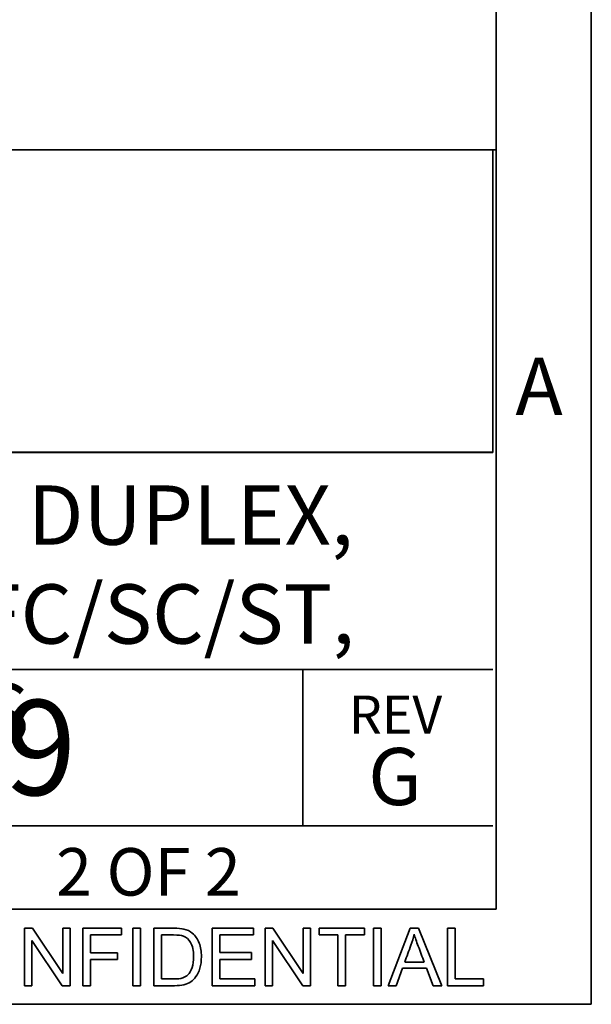
# Model space of a CAD drawing. Units: inches. Extents: x 0 to 21.8, y 0 to 16.3.
# Drawn here: x 20.2 to 21.8, y 0.7 to 3.3 of the extents above; entities that cross this region are included whole.
import ezdxf

# ---------------------------------------------------------------- set-up
doc = ezdxf.new("R2010")
doc.units = ezdxf.units.IN
doc.header["$MEASUREMENT"] = 0
for name, color, linetype in [('Default', 7, 'Continuous'), ('DWGOCC_FORMAT', 7, 'Continuous'), ('FORMAT', 7, 'Continuous'), ('TEXT', 7, 'Continuous')]:
    doc.layers.add(name, color=color, linetype=linetype)

# ---------------------------------------------------------------- blocks, each defined once
blk = doc.blocks.new('SE19')
at = {"layer": 'DWGOCC_FORMAT', "color": 7, "linetype": 'Continuous', "lineweight": 35}
for p, q in [((21.4911, 2.9314), (17.8661, 2.9314)), ((21.4911, 2.1354), (21.4911, 2.9314)), ((17.8661, 2.1354), (21.4911, 2.1354)), ((20.2587, 0.734), (20.2587, 0.885)), ((20.2587, 0.885), (20.2792, 0.885)), ((20.2792, 0.885), (20.3591, 0.7663)), ((20.3591, 0.7663), (20.3591, 0.885)), ((20.3591, 0.885), (20.3782, 0.885)), ((20.3782, 0.885), (20.3782, 0.734)), ((20.4123, 0.734), (20.4123, 0.885)), ((20.4123, 0.885), (20.514, 0.885)), ((20.514, 0.885), (20.514, 0.8673)), ((20.5438, 0.734), (20.5438, 0.885)), ((20.5438, 0.885), (20.5636, 0.885)), ((20.5636, 0.885), (20.5636, 0.734)), ((20.5991, 0.734), (20.5991, 0.885)), ((20.7523, 0.734), (20.7523, 0.885)), ((20.7523, 0.885), (20.8612, 0.885)), ((20.8612, 0.885), (20.8612, 0.8673)), ((20.8916, 0.734), (20.8916, 0.885)), ((20.8916, 0.885), (20.9121, 0.885)), ((20.9121, 0.885), (20.992, 0.7663)), ((20.992, 0.7663), (20.992, 0.885)), ((20.992, 0.885), (21.0111, 0.885)), ((21.0111, 0.885), (21.0111, 0.734)), ((21.0335, 0.8673), (21.0335, 0.885)), ((21.0335, 0.885), (21.1527, 0.885)), ((21.1527, 0.885), (21.1527, 0.8673)), ((21.1767, 0.734), (21.1767, 0.885)), ((21.1767, 0.885), (21.1966, 0.885)), ((21.1966, 0.885), (21.1966, 0.734)), ((21.2157, 0.734), (21.2733, 0.885)), ((21.2733, 0.885), (21.2953, 0.885)), ((21.2953, 0.885), (21.3565, 0.734)), ((21.3718, 0.885), (21.3916, 0.885)), ((21.3718, 0.734), (21.3718, 0.885)), ((21.3916, 0.885), (21.3916, 0.7517)), ((20.514, 0.8673), (20.4321, 0.8673)), ((20.4321, 0.8673), (20.4321, 0.8205)), ((20.6189, 0.8673), (20.6189, 0.7517)), ((20.8612, 0.8673), (20.7721, 0.8673)), ((20.7721, 0.8673), (20.7721, 0.8209)), ((21.0831, 0.8673), (21.0335, 0.8673)), ((21.0831, 0.734), (21.0831, 0.8673)), ((21.103, 0.8673), (21.103, 0.734)), ((21.1527, 0.8673), (21.103, 0.8673)), ((20.2779, 0.8527), (20.2779, 0.734)), ((20.3577, 0.734), (20.2779, 0.8527)), ((20.9108, 0.8527), (20.9108, 0.734)), ((20.9906, 0.734), (20.9108, 0.8527)), ((20.4321, 0.8205), (20.503, 0.8205)), ((20.4321, 0.8028), (20.4321, 0.734)), ((20.503, 0.8028), (20.4321, 0.8028)), ((20.503, 0.8205), (20.503, 0.8028)), ((20.7721, 0.8209), (20.8554, 0.8209)), ((20.8554, 0.8031), (20.7721, 0.8031)), ((20.7721, 0.8031), (20.7721, 0.7517)), ((20.8554, 0.8209), (20.8554, 0.8031)), ((21.2529, 0.7798), (21.2367, 0.734)), ((21.3165, 0.7798), (21.2529, 0.7798)), ((21.2589, 0.796), (21.3101, 0.796)), ((21.3338, 0.734), (21.3165, 0.7798)), ((20.7721, 0.7517), (20.8647, 0.7517)), ((20.8647, 0.7517), (20.8647, 0.734)), ((21.3916, 0.7517), (21.4661, 0.7517)), ((21.4661, 0.7517), (21.4661, 0.734)), ((20.2779, 0.734), (20.2587, 0.734)), ((20.3782, 0.734), (20.3577, 0.734)), ((20.4321, 0.734), (20.4123, 0.734)), ((20.5636, 0.734), (20.5438, 0.734)), ((20.8647, 0.734), (20.7523, 0.734)), ((20.9108, 0.734), (20.8916, 0.734)), ((21.0111, 0.734), (20.9906, 0.734)), ((21.103, 0.734), (21.0831, 0.734)), ((21.1966, 0.734), (21.1767, 0.734)), ((21.2367, 0.734), (21.2157, 0.734)), ((21.3565, 0.734), (21.3338, 0.734)), ((21.4661, 0.734), (21.3718, 0.734))]:
    blk.add_line(p, q, dxfattribs=at)
for points, knots in [([(20.5991, 0.885), (20.6165, 0.885), (20.6338, 0.885), (20.6511, 0.885), (20.6629, 0.885), (20.6718, 0.8843), (20.678, 0.8829), (20.6867, 0.8809), (20.694, 0.8773), (20.7001, 0.872), (20.7081, 0.8653), (20.7141, 0.8566), (20.722, 0.8357), (20.724, 0.8238), (20.724, 0.7988), (20.7226, 0.7886), (20.7199, 0.7798), (20.7173, 0.7709), (20.7138, 0.7636), (20.7096, 0.7578), (20.7054, 0.7521), (20.7009, 0.7474), (20.6958, 0.7441), (20.6909, 0.7408), (20.6849, 0.7382), (20.6708, 0.7348), (20.6628, 0.734), (20.6536, 0.734), (20.6354, 0.734), (20.6173, 0.734), (20.5991, 0.734)], [0, 0, 0, 0, 0.150364, 0.150364, 0.150364, 0.22869, 0.22869, 0.22869, 0.300685, 0.300685, 0.300685, 0.401433, 0.401433, 0.502181, 0.502181, 0.587892, 0.587892, 0.587892, 0.658366, 0.658366, 0.658366, 0.715006, 0.715006, 0.715006, 0.77869, 0.77869, 0.842373, 0.842373, 0.842373, 1, 1, 1, 1]), ([(20.6189, 0.7517), (20.6297, 0.7517), (20.6405, 0.7517), (20.6513, 0.7517), (20.6612, 0.7517), (20.6691, 0.7526), (20.6747, 0.7544), (20.6805, 0.7563), (20.685, 0.7589), (20.6883, 0.7624), (20.6929, 0.7672), (20.6967, 0.7734), (20.6994, 0.7815), (20.7021, 0.7895), (20.7034, 0.7992), (20.7034, 0.8264), (20.7007, 0.8386), (20.6956, 0.8471), (20.6905, 0.8556), (20.6841, 0.8613), (20.6766, 0.8642), (20.6713, 0.8663), (20.6627, 0.8673), (20.6507, 0.8673), (20.6401, 0.8673), (20.6295, 0.8673), (20.6189, 0.8673)], [0, 0, 0, 0, 0.131823, 0.131823, 0.131823, 0.228203, 0.228203, 0.228203, 0.292885, 0.292885, 0.292885, 0.383725, 0.383725, 0.383725, 0.498988, 0.498988, 0.657727, 0.657727, 0.657727, 0.763735, 0.763735, 0.763735, 0.870618, 0.870618, 0.870618, 1, 1, 1, 1]), ([(21.2836, 0.8694), (21.2815, 0.8596), (21.2787, 0.8499), (21.2754, 0.8404), (21.2702, 0.8255), (21.2644, 0.8108), (21.2589, 0.796)], [0, 0, 0, 0, 0.389821, 0.389821, 0.389821, 1, 1, 1, 1]), ([(21.3101, 0.796), (21.3049, 0.81), (21.2998, 0.8239), (21.2946, 0.8378), (21.2899, 0.8506), (21.2863, 0.8611), (21.2836, 0.8694)], [0, 0, 0, 0, 0.571633, 0.571633, 0.571633, 1, 1, 1, 1])]:
    blk.add_open_spline(points, degree=3, knots=knots, dxfattribs=at)

msp = doc.modelspace()

# ---------------------------------------------------------------- linework, layer by layer
at = {"layer": 'Default', "color": 7, "linetype": 'Continuous', "lineweight": 35}
for p, q in [((21.75, 0.685), (21.75, 16.315)), ((21.5, 0.935), (21.5, 16.065)), ((0.5, 0.935), (21.5, 0.935)), ((0.25, 0.685), (21.75, 0.685))]:
    msp.add_line(p, q, dxfattribs=at)
at = {"layer": 'FORMAT', "color": 7, "linetype": 'Continuous', "lineweight": 35}
for p, q in [((13.49285, 2.9314), (21.5, 2.9314)), ((17.86605, 2.13632), (21.49105, 2.13632)), ((17.86605, 1.56515), (21.49105, 1.56515)), ((20.99105, 1.15415), (20.99105, 1.56515)), ((15.26919, 1.15415), (21.49105, 1.15415))]:
    msp.add_line(p, q, dxfattribs=at)

# ---------------------------------------------------------------- block references
at = {"layer": 'Default'}
msp.add_blockref('SE19', (0, 0), dxfattribs=at)

# ---------------------------------------------------------------- texts
at = {"layer": 'FORMAT', "insert": (21.11212, 1.39654), "char_height": 0.1, "width": 0.277404, "attachment_point": 7}
msp.add_mtext('{\\fSolid Edge ANSI|b0||i0||c0|p34;\\C7;\\H0.1;\\W1.;REV}', dxfattribs=at)
at = {"layer": 'TEXT'}
for s, insert, char_height, width, attachment_point in [('{\\fArial|b0||i0||c0|p34;\\C7;\\H0.15;\\W1.;A}', (21.55022, 2.23435), 0.15, 0.1786701, 7), ('{\\fArial Narrow|b0||i0||c0|p34;\\C7;\\H0.156;\\W1.;F.O.JUMPER ASSY, DUPLEX,\\P}{\\fArial Narrow|b0||i0||c0|p34;\\C7;\\H0.156;\\W1.;SM, APC/UPC, LC-FC/SC/ST, AE-SERIES}', (19.75584, 2.049), 0.156, 3.4209301, 2), ('{\\fArial|b1||i0||c0|p34;\\C7;\\H0.25;\\W1.;C111009}', (19.71823, 1.35986), 0.25, 1.5110822, 5), ('{\\fArial|b0||i0||c0|p34;\\C7;\\H0.15;\\W1.;G}', (21.16282, 1.20871), 0.15, 0.1630439, 7), ('{\\fArial|b0||i0||c0|p34;\\C7;\\H0.125;\\W1.;2 OF 2}', (20.34145, 0.97068), 0.125, 0.5946479, 7)]:
    msp.add_mtext(s, dxfattribs=dict(at, insert=insert, char_height=char_height, width=width, attachment_point=attachment_point))

doc.saveas('drawing.dxf')
